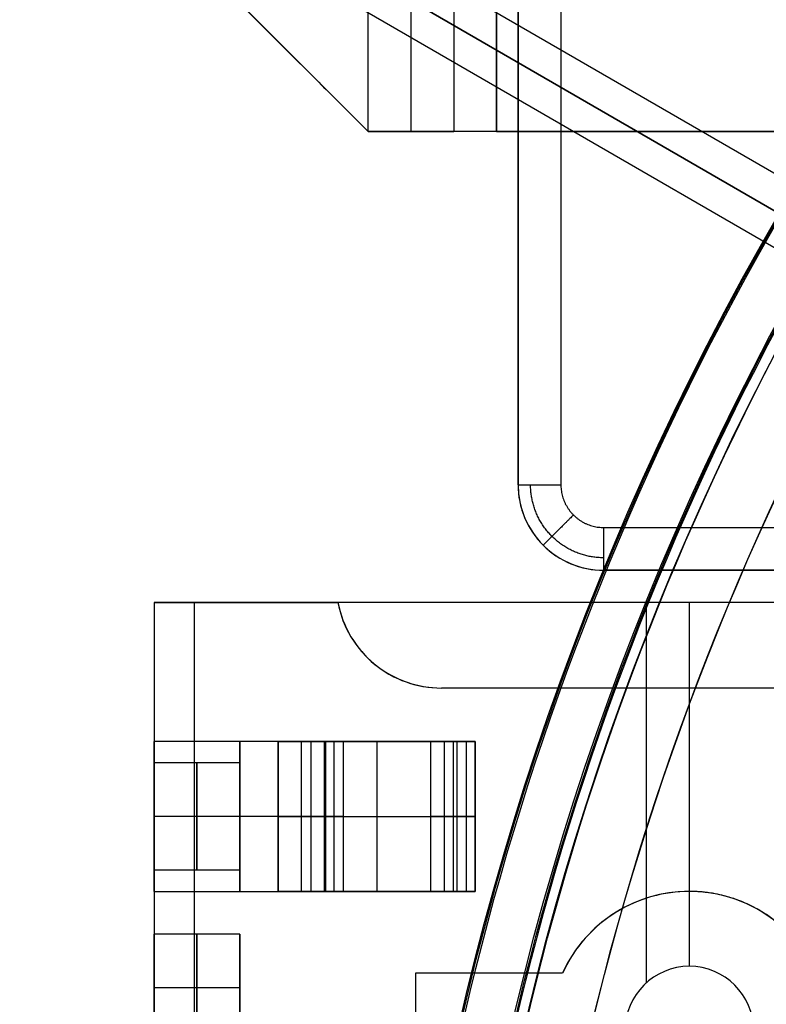
# Model space of a CAD drawing. Units: millimetres. Extents: x -11 to 340, y -176 to 176.
# Drawn here: x 88 to 105, y 16 to 39 of the extents above; entities that cross this region are included whole.
import ezdxf

# ---------------------------------------------------------------- set-up
doc = ezdxf.new("R2010")
doc.units = ezdxf.units.MM
doc.header["$MEASUREMENT"] = 0
doc.layers.add('4', color=7, linetype='Continuous')

msp = doc.modelspace()

# ---------------------------------------------------------------- linework, layer by layer
at = {"layer": '4', "extrusion": (0, 1, 0)}
for p, q in [((99.5, 58.2499999997765, -22.39999999999502), (99.5, 27.74999999861501, -22.39999999999502)), ((99.50000000000028, 27.74999999935249, -7.899999999992193), (99.5, 27.74999999926001, -36.90000000000001)), ((101.4999999999965, 26.75000000000053, -6.900000000001118), (218.5000000006588, 26.75000000000055, -6.900000000001086)), ((101.50000000009, 25.75, -22.39999999999502), (218.499999999652, 25.75, -22.39999999999499))]:
    msp.add_line(p, q, dxfattribs=at)
at = {"layer": '4', "extrusion": (-0.001529772943303864, 0.0008857009276954614, 0.9999984376630839)}
for p, q in [((118.8983241977134, 27.24984922465732, -561.2863905349112), (72.33525119761033, 54.20872382958013, -56.94988648944259)), ((117.8771338995244, 26.97445782630525, -561.3659515341542), (71.3146893318306, 53.9329685843185, -57.02937001929968)), ((72.60485982007704, 53.18599158794329, -56.87032549017805), (119.1677061609511, 26.22724821313536, -561.2068574768452)), ((118.1467425219889, 25.95172558466293, -561.2863905349113), (71.58366952189158, 52.9106001895958, -56.94988648944259))]:
    msp.add_line(p, q, dxfattribs=at)
at = {"layer": '4', "extrusion": (0, -1, 0)}
for p, q in [((96, 36, -8.899999999999999), (96, 54, -8.899999999999999)), ((97, 54, -7.899999999999999), (97, 36, -7.899999999999999)), ((98, 54, -7.899999999999999), (98, 36, -7.899999999999999)), ((99, 36, -6.899999999999999), (99, 54, -6.899999999999999)), ((89, 43, -9.399999999999997), (96, 36, -9.399999999999999)), ((97.73205080756888, 36, -8.899999999999999), (96.00000001500727, 36, -8.899999999999999)), ((97, 36, -7.900000013240295), (97, 36, -9.632050807568875)), ((98.99999998551193, 36, -6.899999999999999), (97.26794919243112, 36, -6.899999999999999)), ((98, 36, -7.899999984818396), (98, 36, -6.167949192431121)), ((230, 36, -6.400000000000031), (99, 36, -6.399999999999999))]:
    msp.add_line(p, q, dxfattribs=at)
at = {"layer": '4'}
for p, q in [((91, 25, -19.25096487543), (90.99999999999999, -24.99999999999999, -19.25096487543)), ((91, 25, -25.375482437715), (90.99999999999999, -25, -25.375482437715)), ((116, 25, -25.499999999995), (91, 25, -25.499999999995)), ((91.13051167017912, 25, -18.757011550905), (95.29255364650601, 25, -18.757011550905)), ((91.94613273719675, -25, -18.25241677041988), (91.94613273722356, 25, -18.25241677041582)), ((93.146276823253, 25, -18.18024201717677), (93.146276823253, 25, -19.38284718796634)), ((102.5, 16.11803398874989, -31.5), (102.5, 25, -31.5)), ((103.5, 16.5, -19.5), (103.5, 25, -19.5)), ((103.5, 25, -31.5), (103.5, 25, -19.499999999995)), ((95, 21.75, -27.975871714401), (91, 21.75, -27.975871714401)), ((93.89999999999931, 21.75, -19.33055835566955), (93.8999999999993, 18.25, -19.33055835566955)), ((93.90000000000005, 21.75, -18.12730574523065), (93.90000000000005, 18.25, -18.12730574523065)), ((93.9, 21.75, -16.96674993977), (93.9, 18.25, -16.96674993977)), ((93.9, 21.75, -12.68574189556), (93.9, 18.25, -12.68574189556)), ((93.9, 21.75, -19.415279177835), (93.9, 18.25, -19.415279177835)), ((94.43529352688527, 21.75, -13.34346343272388), (94.43529352688527, 18.25, -13.34346343272388)), ((94.65974876958651, 21.75, -15.65590177646509), (94.65974876958651, 18.25, -15.65590177646509)), ((95, 21.75, -27.975871714401), (95, 18.25, -27.975871714401)), ((95.19504229647241, 21.75, -14.37095695251492), (95.19504229647241, 18.25, -14.37095695251492)), ((97.83315221126071, 21.75, -14.563652872615), (95.23316111329528, 21.75, -14.563652872615)), ((98.4999999999995, 21.75, -19.19255639564), (95.58591703584315, 21.75, -19.19255639564)), ((96.2000000000005, 21.75, -17.92936608197483), (96.2000000000005, 21.75, -11.4604307060399)), ((96.20000000000044, 21.75, -11.46043070604221), (96.20000000000044, 18.25, -11.46043070604221)), ((96.1999999999995, 21.75, -19.5), (96.1999999999995, 21.75, -19.13504579946441)), ((97.77317154439632, 21.75, -14.26403008035004), (97.77317154439632, 18.25, -14.26403008035004)), ((97.9836876643276, 21.75, -12.63312012055549), (97.9836876643276, 18.25, -12.63312012055549)), ((98.2894838800705, 21.75, -15.79158088656), (98.2894838800705, 18.25, -15.79158088656)), ((98.49999999999933, 18.25, -18.88511279127995), (98.49999999999933, 21.75, -18.88511279127994)), ((98.49999999999974, 18.25, -17.67631601705852), (98.49999999999925, 21.75, -17.67631601705854)), ((98.5, 18.25, -16.73394845181), (98.5, 21.75, -16.73394845181)), ((98.5, 18.25, -11.76488048348), (98.5, 21.75, -11.76488048348)), ((98.5, 18.25, -19.19255639564), (98.5, 21.75, -19.19255639564)), ((93, 21.25, -21.26), (91, 21.25, -21.26)), ((93, 21.25, -21.26), (93, 18.75, -21.26)), ((93, 20, -20.01), (91, 20.00000000000001, -20.01)), ((93, 20, -22.51), (91, 20, -22.51)), ((95, 20, -26.225871714401), (91, 20, -26.225871714401)), ((95, 20, -29.725871714401), (91, 20, -29.725871714401)), ((93, 20, -22.51), (93, 20, -20.01)), ((93.9, 20, -18.12730574523), (93.9, 20, -15.80619413431)), ((93.90000000000073, 20, -15.80619413431364), (95.41949753917231, 20, -15.50560941861653)), ((94.97058705377104, 20, -13.23630448641019), (93.89999999999952, 20, -13.45062237903757)), ((93.9, 20, -13.45062237904), (93.9, 20, -11.92086141208)), ((93.90000000000002, 20, -11.92086141208011), (98.50000000000087, 20, -11.0000000000043)), ((93.9, 20, -19.5), (93.9, 20, -19.33055835567)), ((95.41949753917396, 20, -15.50560941861981), (94.97058705377086, 20, -13.23630448641003)), ((95, 20, -29.725871714401), (95, 20, -26.225871714401)), ((98.50000000000263, 20, -12.52976096696814), (97.46737532865257, 20, -12.73647927414283)), ((97.467375328652, 20, -12.73647927414), (98.07896776014064, 20, -15.79158088656007)), ((98.078967760141, 20, -15.79158088656), (98.5, 20, -15.79158088656)), ((98.5, 20, -17.67631601706), (98.5, 20, -15.79158088656)), ((98.5, 20, -12.52976096696), (98.5, 20, -11)), ((98.5, 20, -19.5), (98.5, 20, -18.88511279128)), ((91, 18.75, -21.26), (93, 18.75, -21.26)), ((91, 18.25, -27.975871714401), (95, 18.25, -27.975871714401)), ((95.23316111329528, 18.25, -14.563652872615), (97.83315221126071, 18.25, -14.563652872615)), ((95.58591690285016, 18.25, -19.19255639564), (98.4999999999995, 18.25, -19.19255639564)), ((96.2000000000005, 18.25, -17.92936608853689), (96.2000000000005, 18.25, -11.4604307060399)), ((96.1999999999995, 18.25, -19.5), (96.1999999999995, 18.25, -19.13504578648963)), ((103.5, 18.25, -18.15189061619852), (103.5, 18.25, -16.93385497489892)), ((93, 17.25, -21.26), (91, 17.25, -21.26)), ((93, 17.25, -21.26), (93, 14.75, -21.26)), ((97.10364544183228, 16.340807229839, -19.04336120153947), (97.10364544183227, 13.659192770161, -19.04336120153947)), ((97.10364544183227, 16.340807229839, -17.83653991775936), (97.10364544183227, 13.659192770161, -17.83653991775936)), ((97.103645441833, 16.340807229839, -18.43995055965), (97.103645441833, 13.659192770161, -18.43995055965)), ((100.539470322321, 16.340807229839, -18.224421893095), (97.103645441832, 16.340807229839, -18.224421893095)), ((98.8215578820765, 16.340807229839, -18.84581156057428), (98.8215578820765, 16.340807229839, -17.63652316477651)), ((103.5, 16.5, -31.5), (103.5, 16.5, -19.5)), ((93, 16, -20.01), (91, 16, -20.01)), ((93, 16, -22.51), (91, 16, -22.51)), ((93, 16, -22.51), (93, 16, -20.01))]:
    msp.add_line(p, q, dxfattribs=at)
for centre, radius, start, end in [((164.5, 0, 6.500000000001004), 175.5, 0, 180), ((164.5, 0, -6.800000000009), 175.5000000000049, 0, 180), ((164.5, 0, -0.1500000000039989), 175.5, 0, 180), ((164.5000000000016, 0, -7.000000000018867), 175.2999999999983, 0, 180), ((164.5, 0, -7.0000000000188), 175.3, 0, 180), ((164.5, 0, 7.000000000001), 175, 7.016709298534877e-15, 180), ((164.4999999999983, 0, -7.000000000018867), 174.8000000000017, 7.016709298534877e-15, 180), ((164.5, 0, -7.0000000000188), 174.8, 0, 180), ((164.5, 0, -6.800000000009), 174.5999999999951, 0, 180), ((164.5, 0, -5.000000000010001), 174.6000000000049, 7.016709298534877e-15, 180), ((164.5, 0, -5.900000000009499), 174.6, 0, 180), ((164.5000000000015, 0, -4.800000000000132), 174.3999999999985, 7.016709298534877e-15, 180), ((164.5, 0, -4.8000000000002), 174.4, 0, 180), ((164.5, 0, -5.4), 173.6, 360, 180), ((164.5, 3.944304526105059e-31, -4.800000000000001), 173.6, 7.015696146413957e-15, 180), ((164.5, 0, -5.100000000000001), 173.6, 0, 180), ((164.4999999999999, 0, -4.300000000000993), 171.9500000000003, 7.016709298534877e-15, 180), ((164.4999999999999, 0, -3.800000000000993), 171.9500000000003, 7.016709298534877e-15, 180), ((164.4999999999999, 0, -3.300000000000993), 171.9500000000003, 7.016709298534877e-15, 180), ((164.4999999999999, 0, -2.800000000000993), 171.9500000000003, 7.016709298534877e-15, 180), ((164.4999999999999, 0, -2.300000000000993), 171.9500000000003, 7.016709298534877e-15, 180), ((164.4999999999999, 0, -1.800000000000993), 171.9500000000003, 7.016709298534877e-15, 180), ((164.4999999999999, 0, -1.300000000000993), 171.9500000000003, 7.016709298534877e-15, 180), ((164.4999999999999, 0, -0.8000000000005942), 171.9500000000003, 7.016709298534877e-15, 180), ((164.4999999999999, 0, -0.3000000000005951), 171.9500000000003, 7.016709298534877e-15, 180), ((164.4999999999999, 0, 0.1999999999993767), 171.9500000000002, 7.016709298534877e-15, 180), ((164.4999999999999, 0, 0.6999999999994049), 171.9500000000003, 7.016709298534877e-15, 180), ((164.4999999999999, 0, 1.199999999999006), 171.9500000000003, 7.016709298534877e-15, 180), ((164.4999999999999, 0, 1.699999999999251), 171.9500000000005, 7.016709298534877e-15, 180), ((164.5000000000003, 0, 1.800000000000838), 171.8499999999994, 7.016709298534877e-15, 180), ((164.4999999999999, 0, -4.550000000000878), 171.7000000000001, 7.016709298534877e-15, 180), ((164.4999999999998, 0, -4.799999999999999), 171.7000000000001, 7.016709298534877e-15, 180), ((164.4999999999999, 0, -4.050000000000987), 171.7000000000003, 7.016709298534877e-15, 180), ((164.4999999999999, 0, -3.550000000000989), 171.7000000000003, 7.016709298534877e-15, 180), ((164.4999999999999, 0, -3.050000000000988), 171.7000000000003, 7.016709298534877e-15, 180), ((164.4999999999999, 0, -2.550000000000987), 171.7000000000003, 7.016709298534877e-15, 180), ((164.4999999999999, 0, -2.050000000000987), 171.7000000000003, 7.016709298534877e-15, 180), ((164.4999999999999, 0, -1.550000000000988), 171.7000000000003, 7.016709298534877e-15, 180), ((164.4999999999999, 0, -1.050000000000887), 171.7000000000002, 7.016709298534877e-15, 180), ((164.4999999999999, 0, -0.5500000000005896), 171.7000000000003, 7.016709298534877e-15, 180), ((164.4999999999999, 0, -0.05000000000062288), 171.7000000000002, 7.016709298534877e-15, 180), ((164.4999999999999, 0, 0.4499999999994104), 171.7000000000003, 7.016709298534877e-15, 180), ((164.4999999999999, 0, 0.9499999999993141), 171.7000000000003, 7.016709298534877e-15, 180), ((164.4999999999999, 0, 1.449999999999013), 171.7000000000003, 7.016709298534877e-15, 180), ((164.5, 0, -4.6750000000005), 171.7, 0, 180), ((164.5000000000001, 0, 1.449999999999009), 169.2999999999997, 0, 180), ((164.5000000000001, 0, 0.9499999999992903), 169.2999999999997, 0, 180), ((164.5000000000001, 0, 0.4499999999994075), 169.2999999999997, 0, 180), ((164.5000000000001, 0, -0.05000000000060445), 169.2999999999997, 0, 180), ((164.5000000000001, 0, -0.5500000000005925), 169.2999999999997, 0, 180), ((164.5000000000001, 0, -1.050000000000907), 169.2999999999998, 0, 180), ((164.5000000000001, 0, -1.550000000000992), 169.2999999999997, 0, 180), ((164.5000000000001, 0, -2.05000000000099), 169.2999999999997, 0, 180), ((164.5000000000001, 0, -2.550000000000991), 169.2999999999997, 0, 180), ((164.5000000000001, 0, -3.050000000000991), 169.2999999999997, 0, 180), ((164.5000000000001, 0, -3.550000000000991), 169.2999999999997, 0, 180), ((164.5000000000001, 0, -4.05000000000099), 169.2999999999997, 0, 180), ((164.5, 0, -4.550000000000857), 169.2999999999999, 0, 180), ((164.5000000000002, -8.758115402030144e-47, -4.799999999999999), 169.2999999999998, 0, 180), ((164.5, 0, -4.6750000000005), 169.3, 0, 180), ((164.5, 0, 1.800000000000657), 169.1500000000003, 0, 180), ((164.5000000000001, 0, 1.699999999999245), 169.0499999999995, 0, 180), ((164.5000000000001, 0, 1.199999999998996), 169.0499999999998, 0, 180), ((164.5000000000001, 0, 0.6999999999993953), 169.0499999999997, 0, 180), ((164.5000000000001, 0, 0.1999999999993933), 169.0499999999997, 0, 180), ((164.5000000000001, 0, -0.3000000000006036), 169.0499999999997, 0, 180), ((164.5000000000001, 0, -0.8000000000006033), 169.0499999999997, 0, 180), ((164.5000000000001, 0, -1.300000000001004), 169.0499999999997, 0, 180), ((164.5000000000001, 0, -1.800000000001003), 169.0499999999997, 0, 180), ((164.5000000000001, 0, -2.300000000001003), 169.0499999999997, 0, 180), ((164.5000000000001, 0, -2.800000000001004), 169.0499999999997, 0, 180), ((164.5000000000001, 0, -3.300000000001003), 169.0499999999997, 0, 180), ((164.5000000000001, 0, -3.800000000001003), 169.0499999999997, 0, 180), ((164.5000000000001, 0, -4.300000000001003), 169.0499999999997, 0, 180), ((164.4999999999998, -4.379057701015053e-47, -4.799999999999999), 168.2000000000001, 7.016709298534877e-15, 180), ((164.5, 0, -4.799999999999999), 168.2, 0, 180), ((164.5, 0, -4.299999999999999), 167.7, 0, 180), ((164.5, 1.411200188230783e-31, 4.699999999990002), 167.7000000000051, 7.016709298534877e-15, 180), ((164.5, 0, 0.1999999999949971), 167.7, 0, 180), ((164.5000000000015, 0, 5.000000000000466), 167.3999999999985, 7.016709298534877e-15, 180), ((164.5, 0, 5.0000000000002), 167.4, 0, 180), ((164.5, 3.944304526105059e-31, 5.000000000000979), 167.2, 7.043063801592866e-15, 180), ((164.5, 0, -3.999999999999), 167.2, 0, 180), ((164.5, 0, 0.500000000000993), 167.2, 0, 359.4999999999999), ((164.5, -3.155443620884047e-30, -3.999999999999), 166.6, 1.085195690084841e-30, 180), ((164.5, -7.88860905221023e-31, 5.000000000000979), 166.6, 7.043253613416514e-15, 180), ((164.5, 0, 0.500000000000993), 166.6, 0, 359.5000000000001), ((164.5, 0, 6.999999999999321), 155.500000000001, 7.016709298534877e-15, 180), ((164.5000000000022, 2.555909332916078e-28, 5.000000000001), 154.7071067811978, 3.810124560994094e-14, 180), ((164.5000000000012, 1.293731884562459e-28, 5.85355339059063), 154.3535533905983, 0, 180), ((164.5, 0, 5.500000000001), 154.2071067812, 8.538838874619404e-15, 180), ((164.5, 7.888609052210117e-31, -4.800000000000001), 125, 360, 180), ((164.5, 7.888609052210118e-31, -3.800000000000001), 125, 360, 180), ((164.5, 0, -4.300000000000001), 125, 360, 180), ((164.5, 1.874115018068287e-47, -5.400000000033351), 117.5000000000013, 360, 180), ((164.5, -1.428544782466901e-14, -38.80261796064409), 117.2084883456991, 360, 180), ((164.5000000019754, 1.047996248893998e-05, -39.39999999999976), 116.6084997667917, 3.604658667313452e-05, 179.9780966180192), ((164.5, 0, -22.10261796066916), 117.3542384613001, 111.1711509247581, 180), ((164.5, 0, -21.14999999999272), 115.1374481677, 111.1788915072706, 205.5031184387373), ((164.5, 0, -37.09998137721131), 95.98250389657281, 92.83134631612474, 207.1688253291857), ((164.5, 0, -37.09998917378507), 94.01749678553858, 92.96848196321082, 207.0305940423715), ((164.4999999999904, 2.309263891220326e-12, -4.800000000000001), 99.99999999998953, 124.4775121859262, 175.522487814071), ((164.4999999999905, 2.297717571764224e-12, -3.800000000000002), 99.99999999998957, 124.4775121859262, 175.522487814071), ((164.5, 0, -4.300000000000001), 100, 124.47751218593, 175.5224878140701), ((101.4999999999997, 27.74999999999972, -7.900000000001526), 1.999999999999432, 179.9999999850193, 270.0000000035683), ((101.5, 27.75, -36.89999999999999), 2, 180.0000000000373, 269.999999999989), ((101.5, 27.75, -22.39999999998364), 2, 179.9999999999993, 270), ((97.709162841226, 25.46, -18.494115355685), 2.46, 190.7772849615805, 270), ((103.5, 15, -17.51902517172), 3.25, 33.63127744795013, 155.6344953751809), ((103.5, 15, -31.5), 1.5, 0, 180), ((103.5, 15, -19.5), 1.5, 0, 180), ((103.5, 15, -25.5), 1.5, 0, 180)]:
    msp.add_arc(centre, radius, start, end, dxfattribs=at)
at = {"layer": '4', "extrusion": (1.224646799147353e-16, -5.297161780876582e-52, -1)}
msp.add_arc((-164.5, -7.888609052210118e-31, 1.46999999999902), 166, 7.663987184249439e-17, 180, dxfattribs=at)
at = {"layer": '4', "extrusion": (1.224646799147353e-16, 0, -1)}
for centre, radius, start in [((-164.5, 9.860761315262648e-32, 5.469999999999021), 166, 7.023402886026284e-15), ((-164.5, 0, 3.46999999999902), 166, 0), ((-164.5, 0, -5.00000000000098), 165.5, 0), ((-164.5, 0, -3.000000000000981), 165.5, 7.018393422730402e-15), ((-164.5, 0, -4.00000000000098), 165.5, 0), ((-164.5, 0, -2.91500000000098), 165.5, 1.537428244816201e-16), ((-164.5, 0, -2.83000000000098), 165.5, 0), ((-164.5, 0, 1.16999999999902), 165.5, 7.016709298534877e-15), ((-164.5, 0, -0.8300000000009803), 165.5, 0), ((-164.5, 0, 1.46999999999902), 165.5, 7.017130367476842e-15), ((-164.5, 0, 1.31999999999902), 165.5, 7.687141224081007e-17)]:
    msp.add_arc(centre, radius, start, 180, dxfattribs=at)
at = {"layer": '4', "extrusion": (1.224646799147353e-16, -3.35414811065002e-19, -1)}
msp.add_arc((-164.5, -1.006244433196123e-18, -3.00000000000098), 165.5, 1.537428244816201e-16, 180, dxfattribs=at)
at = {"layer": '4', "extrusion": (1.223808262119691e-16, -1.67707405532501e-19, -1)}
msp.add_arc((-164.5, -4.746119576570436e-19, -2.83000000000098), 165.5, 7.018393422730402e-15, 180, dxfattribs=at)
at = {"layer": '4', "extrusion": (1.224646799147353e-16, 3.35414811065002e-19, -1)}
msp.add_arc((-164.5, -3.924353289449348e-19, 1.16999999999902), 165.5, 7.687141224081007e-17, 180, dxfattribs=at)
at = {"layer": '4', "extrusion": (0.0015297729433038, -0.0008857009276955667, -0.9999984376630838)}
msp.add_arc((-163.5780289978114, 0.5148736474491253, 565.8865005069617), 65.00000000000021, 322.2438189847146, 97.89567625811848, dxfattribs=at)
at = {"layer": '4', "extrusion": (0.001529772943303801, -0.0008857009276955676, -0.9999984376630838)}
msp.add_arc((-163.5780289978114, 0.5148736474491328, 566.8865005069617), 65.00000000000001, 322.2438189847146, 97.89567625811848, dxfattribs=at)
at = {"layer": '4', "extrusion": (0.001529772943303741, -0.0008857009276956728, -0.9999984376630838)}
msp.add_arc((-163.5780289978114, 0.5148736474491953, 567.8865005069619), 65.00000000000023, 322.2438189847146, 97.8956762581185, dxfattribs=at)
at = {"layer": '4', "extrusion": (0, -1, 0)}
for centre, radius, start, end in [((96, -7.899999999999999, -36), 1, 270, 0), ((96, -7.899999999999999, -36), 2, 270, 0), ((99, -7.899999999999999, -36), 2, 90, 180), ((99, -7.899999999999999, -36), 1, 90, 180)]:
    msp.add_arc(centre, radius, start, end, dxfattribs=at)
at = {"layer": '4', "extrusion": (0.001529772943303864, -0.0008857009276954618, -0.9999984376630839)}
for centre, radius, start, end in [((-163.5780289978114, 0.5148736474490727, 566.1865005069618), 68.00000000000001, 210.0697476214165, 30.06974762141646), ((-163.5780289978114, 0.5148736474490727, 582.186500506962), 68.00000000000001, 210.0697476214165, 30.06974762141646), ((-163.5780289978114, 0.5148736474490727, 566.1865005069618), 66.80000000000001, 210.0697476214165, 30.06974762141648), ((-163.5780289978114, 0.5148736474490727, 582.1865005069621), 66.80000000000001, 210.0697476214164, 30.06974762141648), ((-163.5780289978114, 0.5148736474490726, 564.6865005069618), 66.50000000000001, 210.0697476214165, 30.06974762141646), ((-163.5780289978114, 0.5148736474490727, 565.8865005069617), 66.50000000000001, 210.0697476214164, 30.06974762141646)]:
    msp.add_arc(centre, radius, start, end, dxfattribs=at)
at = {"layer": '4', "extrusion": (0.00152977294329435, -0.000885700927689984, -0.9999984376630839)}
msp.add_arc((-163.5780289978171, 0.5148736474457946, 598.1865005069602), 68.00000000000001, 210.0697476214164, 30.06974762141646, dxfattribs=at)
at = {"layer": '4', "extrusion": (0.001529772943294375, -0.0008857009276899601, -0.9999984376630839)}
msp.add_arc((-163.5780289978171, 0.5148736474457803, 598.1865005069602), 66.80000000000001, 210.0697476214164, 30.06974762141648, dxfattribs=at)
at = {"layer": '4', "extrusion": (-6.572520305787961e-12, 1, -6.4220273544042e-10)}
msp.add_arc((-100.5000000001813, -7.899999982178596, 27.75000000377193), 0.9999999999986144, 4.31334103681957e-10, 89.99999999999919, dxfattribs=at)
at = {"layer": '4', "extrusion": (-1, 2.259525899719624e-12, -9.316660844251679e-11)}
msp.add_arc((-26.75000000022823, -7.900000009456139, -101.4999999992932), 0.9999999999986073, 1.005597132005981e-10, 90, dxfattribs=at)
at = {"layer": '4', "extrusion": (3.078973593416712e-14, 1, -6.996620611706311e-13)}
msp.add_arc((-86.69999999903553, 78.99618318540142, 25.00000000001647), 98.59000001062485, 265.0000764397743, 267.5002532745463, dxfattribs=at)
at = {"layer": '4', "extrusion": (2.015838739942226e-15, 1, -1.677951548620846e-15)}
msp.add_arc((-92.00000000001391, -19.25096487542996, 25.00000000000022), 1.000000000013971, 2.035554996108216e-13, 86.91213862670241, dxfattribs=at)
at = {"layer": '4', "extrusion": (6.577215903807702e-14, 1, -1.195530469652409e-12)}
msp.add_arc((-86.69999999850728, 78.99618319352753, 25.00000000002785), 97.39000001875695, 264.9383096279197, 266.9121386180888, dxfattribs=at)
at = {"layer": '4', "extrusion": (2.449293598294706e-16, 1, 0)}
for centre, radius, start, end in [((-86.6999999999902, 78.99618317473042, 23.00000000000002), 98.58999999992743, 252.8103983569945, 263.5886309520797), ((-86.69999999994175, 78.99618317486623, 23.00000000000002), 97.39000000007096, 252.8103983569913, 263.5092950853394), ((-86.69999999985825, 78.99618317577821, 21.75000000000002), 98.5900000009847, 263.1259268459107, 265.8119769874698), ((-86.69999999991938, 78.9961831762393, 21.75000000000002), 97.39000000143781, 263.0408109138913, 265.7602800558114), ((-86.69999999984967, 78.99618317586996, 18.25000000000002), 98.59000000107683, 263.1259268459121, 265.8119769874687), ((-86.69999999991197, 78.99618317632479, 18.25000000000002), 97.39000000152362, 263.0408109138928, 265.7602800558108)]:
    msp.add_arc(centre, radius, start, end, dxfattribs=at)
at = {"layer": '4', "extrusion": (1, -2.449293598294706e-16, 1.015061051085857e-15)}
msp.add_arc((20.00000000000002, -27.97587171440109, 90.99999999999997), 1.75, 0, 180, dxfattribs=at)
at = {"layer": '4', "extrusion": (1, -2.449293598294706e-16, -1.015061051085857e-15)}
msp.add_arc((20.00000000000002, -27.97587171440091, 91.00000000000003), 1.75, 180, 0, dxfattribs=at)
at = {"layer": '4', "extrusion": (1, -2.449293598294706e-16, 0)}
for centre, radius, start, end in [((20.00000000000002, -27.975871714401, 93), 1.75, 1.163174283506657e-13, 180), ((20.00000000000002, -27.975871714401, 93), 1.75, 180, 0), ((20.00000000000002, -27.975871714401, 95), 1.75, 0, 180), ((20.00000000000002, -27.975871714401, 95), 1.75, 180, 0), ((20.00000000000003, -21.26, 92), 1.25, 0, 180), ((20.00000000000002, -21.26, 92), 1.25, 180, 0), ((20.00000000000002, -21.26, 93), 1.250000000000002, 0, 180), ((20.00000000000002, -21.26, 93), 1.25, 180, 0), ((16.00000000000002, -21.26, 92), 1.25, 0, 180), ((16.00000000000002, -21.26, 92), 1.25, 180, 0), ((16.00000000000002, -21.26, 93), 1.250000000000001, 0, 180), ((16.00000000000002, -21.26, 93), 1.25, 180, 0)]:
    msp.add_arc(centre, radius, start, end, dxfattribs=at)
at = {"layer": '4', "extrusion": (1, -9.554720955895713e-16, 1.4210854715202e-15)}
msp.add_arc((20.00000000000009, -21.26000000000013, 90.99999999999996), 1.249999999999998, 0, 180, dxfattribs=at)
at = {"layer": '4', "extrusion": (1, 4.656133759306285e-16, -1.4210854715202e-15)}
for centre, start in [((19.99999999999996, -21.25999999999987, 91.00000000000004), 180), ((15.99999999999996, -21.25999999999987, 91.00000000000004), 179.9999999999993)]:
    msp.add_arc(centre, 1.25, start, 0, dxfattribs=at)
at = {"layer": '4', "extrusion": (1, -9.55472095589571e-16, 1.4210854715202e-15)}
msp.add_arc((16.00000000000009, -21.26000000000013, 90.99999999999996), 1.25, 0, 180, dxfattribs=at)
at = {"layer": '4', "extrusion": (-2.535291464328165e-13, 1, 2.381877624286297e-12)}
msp.add_arc((-86.69999999996116, 78.99618317428077, 16.34080722976901), 98.58999999952485, 261.9305127859655, 263.9426226923956, dxfattribs=at)
at = {"layer": '4', "extrusion": (-2.46416401896586e-13, 1, 2.295735648432941e-12)}
msp.add_arc((-86.69999999970523, 78.99618317657576, 16.34080722977414), 97.39000000183295, 261.8304087237884, 263.867701612669, dxfattribs=at)
at = {"layer": '4'}
for points, weights, degree in [([(49.22510366361416, 3.311918787243026e-14, -5.399999887285695), (49.22510501425889, 106.5653114079842, -5.400000347004894), (155.4623766342854, 114.9202129258455, -5.400000806724094)], [1, 0.7343029143327267, 1], 2), ([(155.4785097428051, 114.6455618868403, -36.89999970110333), (49.5000000004928, 106.3061039221492, -36.89999990687956), (49.50000000098539, 4.104546346579958e-14, -36.90000011265577)], [1, 0.734318643834852, 1], 2), ([(101.5000000000315, 26.0428932188189, -7.19289321881545), (100.5000000000408, 26.04289321880214, -7.192893218803092), (99.79289321884211, 26.74999999996576, -7.192893218802943), (99.79289321881888, 27.7499999999633, -7.192893218814206)], [1.171572875262107, 0.9428090415857379, 0.9428090415792727, 1.171572875242711], 3), ([(100.5000000000005, 27.75000000000127, -6.900000000001116), (100.5000001975082, 27.16421336486934, -6.899999999993002), (100.9142137359136, 26.75000000000596, -6.899999999993006), (101.4999999999965, 26.75000000000053, -6.900000000001119)], [1.372582810332938, 1.104569499661541, 1.104569563557133, 1.372583002019714], 3), ([(100.7928932188162, 27.04289321881622, -6.89999999999758), (100.3786796564465, 26.62867965644649, -6.899999999996235), (100.0857864376316, 26.33578643763164, -7.314213562364881), (100.0857864376282, 26.33578643762818, -7.899999999985906)], [1.171572875251897, 0.9428090415825898, 0.942809041582676, 1.171572875252155], 3)]:
    msp.add_rational_spline(points, weights, degree=degree, dxfattribs=at)
for points, weights, knots in [([(79.10785868673621, -43.85412477413455, -36.89950429298451), (55.20370814329343, 2.689325931490521, -36.89958600516361), (81.3640606731281, 48.00143503663982, -36.89973678064825), (107.5244132029628, 93.31354414178914, -36.89988755613291), (159.7835634464994, 95.88353097955503, -36.89996926831201)], [1, 0.8780506975583349, 1, 0.8780506975583349, 1], [-191.6244363099869, -191.6244363099869, -191.6244363099869, -95.81221815499346, -95.81221815499346, 0, 0, 0]), ([(159.7348822162171, 95.8461705736154, -37.29995753391987), (107.5282203455386, 93.25114643840479, -37.29987764186988), (81.39397283106575, 47.98314508334025, -37.29973034277411), (55.25973241187094, 2.715156018243321, -37.29958304371834), (79.11701276621541, -43.79472865197327, -37.29950315162836)], [1, 0.878174177508535, 1, 0.8781742065540745, 0.9999999419089348], [-191.4554692837282, -191.4554692837282, -191.4554692837282, -95.7277232302275, -95.7277232302275, 0, 0, 0]), ([(80.73473624739725, -42.7321618066209, -37.29996266845501), (57.52027981571082, 2.773874411186883, -37.29996475652366), (83.06198555299677, 47.01575246297601, -37.29996859313091), (108.6036912902827, 91.25763051476515, -37.29997242973817), (159.6202298248256, 93.90876667346063, -37.29997451780682)], [1, 0.8787060758736973, 1, 0.8787060758736973, 1], [-187.1868645291209, -187.1868645291209, -187.1868645291209, -93.59343226456043, -93.59343226456043, 0, 0, 0]), ([(159.6411547024458, 93.87455305840663, -36.89998108490749), (108.6342499717308, 91.23443532047112, -36.89998085634645), (83.09511098369802, 47.00286418617252, -36.89998043629461), (57.55596506587379, 2.77128105007682, -36.89998001624267), (80.76986788874633, -42.72366721787274, -36.89997978768174)], [0.9999999421458284, 0.8786710084338561, 1, 0.8786709795067634, 1], [-187.1446945791052, -187.1446945791052, -187.1446945791052, -93.57235844424699, -93.57235844424699, 0, 0, 0])]:
    msp.add_rational_spline(points, weights, degree=2, knots=knots, dxfattribs=at)
for points in [[(99.5, 67.25, -36.90000000000001), (99.5, 47.49999999963001, -36.90000000000001), (99.5, 27.74999999926001, -36.90000000000001)], [(99.50000000000028, 27.74999999935249, -7.899999999992193), (99.50000000000028, 42.99999999963253, -7.89999999999489), (99.50000000000028, 58.24999999991256, -7.899999999997583)], [(100.5000000000005, 58.25000000000347, -6.900000000001118), (100.5000000000005, 43.00000000000237, -6.900000000001114), (100.5000000000005, 27.75000000000127, -6.900000000001114)], [(96, 36, -9.899999999999999), (96, 45, -9.899999999999999), (96, 54, -9.899999999999999)], [(99, 54, -5.899999999999999), (99, 45, -5.899999999999999), (99, 36, -5.899999999999999)], [(89, 43, -8.899999999999997), (92.5, 39.5, -8.899999999999999), (96, 36, -8.899999999999999)], [(89, 43, -9.899999999999997), (92.5, 39.5, -9.899999999999999), (96, 36, -9.899999999999999)], [(96, 36, -9.899999999999999), (96, 36, -9.399999999999999), (96, 36, -8.899999999999999)], [(97, 36, -7.899999999999999), (97.5, 36, -7.899999999999999), (98, 36, -7.899999999999999)], [(99, 36, -5.899999999999999), (164.5, 36, -5.900000000000015), (230, 36, -5.900000000000031)], [(99, 36, -5.899999999999999), (99, 36, -6.399999999999999), (99, 36, -6.899999999999999)], [(230, 36, -6.900000000000031), (164.5, 36, -6.900000000000015), (99, 36, -6.899999999999999)], [(218.5000000000025, 25.74999999999991, -7.899999999992559), (160.000000000045, 25.7500000000001, -7.899999999995266), (101.5000000000874, 25.75000000000028, -7.899999999997974)], [(101.5, 25.75, -36.90000000000001), (165, 25.75, -36.89999999999999), (228.5, 25.75, -36.89999999999998)], [(101.5000000000874, 25.75000000000028, -7.899999999997974), (101.5000000000437, 25.75000000000014, -22.39999999999899), (101.5, 25.75, -36.90000000000001)], [(114, 25, -31.5), (102.5, 25, -31.5), (91, 25, -31.5)], [(91, 25, -31.5), (91, 3.552713678800501e-15, -31.5), (90.99999999999999, -25, -31.5)], [(90.99999999999991, 25, -19.49999999998993), (90.9999999999999, 3.552713678800501e-15, -19.49999999998993), (90.9999999999999, -25, -19.49999999998993)], [(116, 25, -19.5), (103.5, 25, -19.49999999999497), (90.99999999999991, 25, -19.49999999998993)], [(91, 25, -19.25096487543), (90.99999999999996, 25, -19.37548243770997), (90.99999999999991, 25, -19.49999999998993)], [(90.99999999999991, 25, -19.49999999998993), (90.99999999999996, 25, -25.49999999999497), (91, 25, -31.5)], [(95.29255364650636, 25.00000000000007, -19.21866357370011), (95.29255364650629, 25.00000000000007, -18.61634333775924), (95.2925536465062, 25.00000000000007, -18.01402310181837)], [(97.70916284122524, 23, -17.76956713766906), (97.70916284122532, 23, -18.37339026151483), (97.7091628412254, 23, -18.97721338536061)], [(93.9, 18.25, -19.5), (93.9, 20, -19.5), (93.9, 21.75, -19.5)], [(93.9, 21.75, -19.5), (96.2, 21.75, -19.5), (98.5, 21.75, -19.5)], [(93.90000000000025, 18.25, -15.80619413431121), (93.90000000000025, 20, -15.80619413431121), (93.90000000000025, 21.75, -15.80619413431121)], [(93.90000000000025, 21.75, -15.80619413431121), (93.90000000000015, 21.75, -16.96674993977093), (93.90000000000005, 21.75, -18.12730574523065)], [(93.90000000000025, 21.75, -15.80619413431121), (94.65974876958667, 21.75, -15.655901776465), (95.4194975391731, 21.75, -15.50560941861878)], [(93.89999999999985, 21.75, -13.45062237903919), (93.89999999999992, 21.75, -12.68574189555962), (93.9, 21.75, -11.92086141208004)], [(94.97058705377097, 21.75, -13.23630448641007), (94.4352935268854, 21.75, -13.34346343272463), (93.89999999999985, 21.75, -13.45062237903919)], [(93.89999999999985, 21.75, -13.45062237903919), (93.89999999999984, 20, -13.45062237903919), (93.89999999999984, 18.25, -13.45062237903919)], [(93.9, 18.25, -11.92086141208004), (93.9, 20, -11.92086141208004), (93.9, 21.75, -11.92086141208004)], [(93.9, 21.75, -11.92086141208004), (96.20000000000014, 21.75, -11.46043070604074), (98.50000000000028, 21.75, -11.00000000000144)], [(93.9, 21.75, -19.5), (93.89999999999965, 21.75, -19.41527917783477), (93.89999999999931, 21.75, -19.33055835566955)], [(95.4194975391731, 21.75, -15.50560941861878), (95.19504229647202, 21.75, -14.37095695251443), (94.97058705377097, 21.75, -13.23630448641007)], [(94.97058705377097, 21.75, -13.23630448641007), (94.97058705377097, 20, -13.23630448641007), (94.97058705377097, 18.25, -13.23630448641007)], [(95.4194975391731, 21.75, -15.50560941861878), (95.4194975391731, 20, -15.50560941861878), (95.4194975391731, 18.25, -15.50560941861878)], [(98.50000000000121, 21.75, -12.52976096696272), (97.98368766432671, 21.75, -12.63312012055183), (97.4673753286522, 21.75, -12.73647927414094)], [(97.4673753286522, 18.25, -12.73647927414094), (97.4673753286522, 20, -12.73647927414094), (97.4673753286522, 21.75, -12.73647927414094)], [(97.4673753286522, 21.75, -12.73647927414094), (97.77317154439653, 21.75, -14.26403008035048), (98.07896776014088, 21.75, -15.79158088656002)], [(98.07896776014088, 21.75, -15.79158088656002), (98.28948388007045, 21.75, -15.79158088656001), (98.5, 21.75, -15.79158088656)], [(98.07896776014088, 18.25, -15.79158088656002), (98.07896776014088, 20, -15.79158088656002), (98.07896776014088, 21.75, -15.79158088656002)], [(98.5, 21.75, -19.5), (98.5, 20, -19.5), (98.5, 18.25, -19.5)], [(98.5, 21.75, -15.79158088656), (98.49999999999962, 21.75, -16.73394845180927), (98.49999999999925, 21.75, -17.67631601705854)], [(98.50000000000028, 21.75, -11.00000000000144), (98.50000000000075, 21.75, -11.76488048348208), (98.50000000000121, 21.75, -12.52976096696272)], [(98.5, 21.75, -15.79158088656), (98.5, 20, -15.79158088656), (98.5, 18.25, -15.79158088656)], [(98.50000000000121, 18.25, -12.52976096696272), (98.50000000000121, 20, -12.52976096696272), (98.50000000000121, 21.75, -12.52976096696272)], [(98.50000000000028, 21.75, -11.00000000000144), (98.50000000000028, 20, -11.00000000000144), (98.50000000000028, 18.25, -11.00000000000144)], [(98.49999999999933, 21.75, -18.88511279127994), (98.49999999999967, 21.75, -19.19255639563997), (98.5, 21.75, -19.5)], [(98.5, 18.25, -19.5), (96.2, 18.25, -19.5), (93.9, 18.25, -19.5)], [(93.90000000000005, 18.25, -18.12730574523065), (93.90000000000015, 18.25, -16.96674993977093), (93.90000000000025, 18.25, -15.80619413431121)], [(95.4194975391731, 18.25, -15.50560941861878), (94.65974876958667, 18.25, -15.655901776465), (93.90000000000025, 18.25, -15.80619413431121)], [(93.9, 18.25, -11.92086141208004), (93.89999999999992, 18.25, -12.68574189555962), (93.89999999999984, 18.25, -13.45062237903919)], [(93.89999999999984, 18.25, -13.45062237903919), (94.4352935268854, 18.25, -13.34346343272463), (94.97058705377097, 18.25, -13.23630448641007)], [(98.50000000000028, 18.25, -11.00000000000144), (96.20000000000014, 18.25, -11.46043070604074), (93.9, 18.25, -11.92086141208004)], [(93.8999999999993, 18.25, -19.33055835566955), (93.89999999999965, 18.25, -19.41527917783477), (93.9, 18.25, -19.5)], [(94.97058705377097, 18.25, -13.23630448641007), (95.19504229647202, 18.25, -14.37095695251443), (95.4194975391731, 18.25, -15.50560941861878)], [(97.4673753286522, 18.25, -12.73647927414094), (97.9836876643267, 18.25, -12.63312012055183), (98.50000000000121, 18.25, -12.52976096696272)], [(98.07896776014088, 18.25, -15.79158088656002), (97.77317154439653, 18.25, -14.26403008035048), (97.4673753286522, 18.25, -12.73647927414094)], [(98.5, 18.25, -15.79158088656), (98.28948388007043, 18.25, -15.79158088656001), (98.07896776014088, 18.25, -15.79158088656002)], [(98.5, 18.25, -15.79158088656), (98.49999999999987, 18.25, -16.73394845180926), (98.49999999999974, 18.25, -17.67631601705852)], [(98.50000000000121, 18.25, -12.52976096696272), (98.50000000000075, 18.25, -11.76488048348208), (98.50000000000028, 18.25, -11.00000000000144)], [(98.5, 18.25, -19.5), (98.49999999999966, 18.25, -19.19255639563998), (98.49999999999933, 18.25, -18.88511279127995)], [(97.10364544183228, 16.340807229839, -19.04336120153947), (97.10364544183227, 16.340807229839, -18.43995055964941), (97.10364544183227, 16.340807229839, -17.83653991775936)], [(100.5394703223213, 16.34080722983886, -17.40548258465009), (100.5394703223214, 16.34080722983886, -18.01155792803542), (100.5394703223214, 16.34080722983886, -18.61763327142074)]]:
    msp.add_open_spline(points, degree=2, dxfattribs=at)
for points, knots in [([(95.29255364650636, 25.00000000000007, -19.21866357370011), (95.40079192914324, 24.43137090687507, -19.20919409658882), (95.71298790657572, 23.91369767773464, -19.18201830656685), (96.5947681173248, 23.19437932190982, -19.09698839707602), (97.15254343335653, 22.99999999999999, -19.03976009619116), (97.7091628412254, 23, -18.97721338536061)], [-1, -1, -1, -1, -0.4996708056406501, -0.4996708056406501, 0, 0, 0, 0]), ([(95.2925536465062, 25.00000000000007, -18.01402310181837), (95.4008760953303, 24.43092874068208, -18.00442858096567), (95.71338952931991, 23.91310660965192, -17.97688325404987), (96.59548601568954, 23.19405704638394, -17.8907668582718), (97.15293731139485, 22.99999999999999, -17.83284962566501), (97.70916284122524, 23, -17.76956713766906)], [0, 0, 0, 0, 0.5004697351385243, 0.5004697351385243, 1, 1, 1, 1]), ([(103.4999996090374, 18.25001255517449, -18.15189032018253), (102.9124035684781, 18.25001071872396, -18.25350524846897), (102.3180135336974, 18.09039418996751, -18.35029910706622), (101.2607539952218, 17.43638752858629, -18.51416969636067), (100.8150304417589, 16.94925159275898, -18.57856491191518), (100.5394703223214, 16.34080722983886, -18.61763327142074)], [-1, -1, -1, -1, -0.5008448793977374, -0.5008448793977374, 0, 0, 0, 0]), ([(103.4999996530501, 18.25001100117999, -16.93385472448571), (102.9130479331234, 18.25000939252324, -17.03664692477206), (102.3191678310312, 18.09084190420042, -17.13461193633368), (101.2616046286465, 17.43717882399097, -17.30057528867594), (100.8154968054318, 16.95028108739844, -17.36585603863914), (100.5394703223213, 16.34080722983886, -17.40548258465009)], [0, 0, 0, 0, 0.4991540958204366, 0.4991540958204366, 1, 1, 1, 1]), ([(106.2060118255454, 16.8000000000003, -17.64492403460976), (106.0451543057457, 17.04182249533663, -17.6773914979954), (105.8433476731943, 17.28364123701043, -17.71789397672943), (105.395874781681, 17.64635284790979, -17.80503315706574), (105.2238931039529, 17.76725455092819, -17.83826312615178), (104.8736111251531, 17.94858836252669, -17.90439534342593), (104.740937482282, 18.00903140384177, -17.92926998408907), (104.4822407682762, 18.09967724329355, -17.97694584385955), (104.3841884101586, 18.12989030698285, -17.99491903573564), (104.1958793445986, 18.17519704849332, -18.02900134304429), (104.1260929733807, 18.19029837139764, -18.04158061592522), (103.9927007100804, 18.21292753615131, -18.06540913906827), (103.942582968951, 18.22046678841776, -18.07433619766067), (103.8464339945188, 18.23176203331084, -18.09134961909695), (103.8108814414587, 18.23552623286345, -18.09762735590945), (103.7424920516108, 18.24114814059537, -18.10964654727369), (103.7159084322513, 18.2430206278331, -18.11431099750757), (103.6520094033748, 18.24673600213745, -18.12548586303586), (103.7274749358941, 18.25001339379064, -18.11255255893409), (103.4999996090374, 18.25001255517449, -18.15189032018253)], [-1, -1, -1, -1, -0.5000053018039725, -0.5000053018039725, -0.2500083530525262, -0.2500083530525262, -0.1250093168300941, -0.1250093168300941, -0.06250465841504707, -0.06250465841504707, -0.03125232920752354, -0.03125232920752354, -0.01562616460376177, -0.01562616460376177, -0.007813082301880884, -0.007813082301880884, -0.003906541150940442, -0.003906541150940442, 0, 0, 0, 0]), ([(106.2060118255451, 16.8000000000003, -16.42041707201846), (106.0451523617532, 17.04182554571508, -16.4533015917704), (105.8433324387526, 17.28364725261742, -16.49432626341842), (105.3958468676562, 17.64636298108579, -16.58258301393632), (105.2239331643773, 17.76726602607559, -16.61622483401523), (104.8736086402276, 17.94860138925709, -16.68320968124579), (104.7409522359524, 18.0090449288683, -16.70839852095504), (104.4822529822126, 18.09969104988477, -16.75668266402123), (104.3842316637108, 18.12990428220053, -16.7748792133902), (104.1958793436047, 18.17521072162902, -16.80940344366441), (104.1261055190078, 18.1903119494764, -16.82214061734855), (103.9926113105838, 18.21294026057945, -16.84629065502085), (103.9424614044181, 18.22047933408177, -16.8553370102989), (103.846260210021, 18.23177361147775, -16.87257594774738), (103.8107213905364, 18.23553749646942, -16.87893099059697), (103.7422689604295, 18.24115816739197, -16.89111400921742), (103.715653666904, 18.2430305913286, -16.89584327094257), (103.6518496240571, 18.24674376292407, -16.90714315457849), (103.7243053726655, 18.25001172627769, -16.89457257651145), (103.4999996530501, 18.25001100117999, -16.93385472448571)], [0, 0, 0, 0, 0.4999945485754053, 0.4999945485754053, 0.7499914030751641, 0.7499914030751641, 0.8749904054037007, 0.8749904054037007, 0.9374952027018504, 0.9374952027018504, 0.9687476013509252, 0.9687476013509252, 0.9843738006754625, 0.9843738006754625, 0.9921869003377313, 0.9921869003377313, 0.9960934501688656, 0.9960934501688656, 1, 1, 1, 1])]:
    msp.add_open_spline(points, degree=3, knots=knots, dxfattribs=at)

doc.saveas('drawing.dxf')
